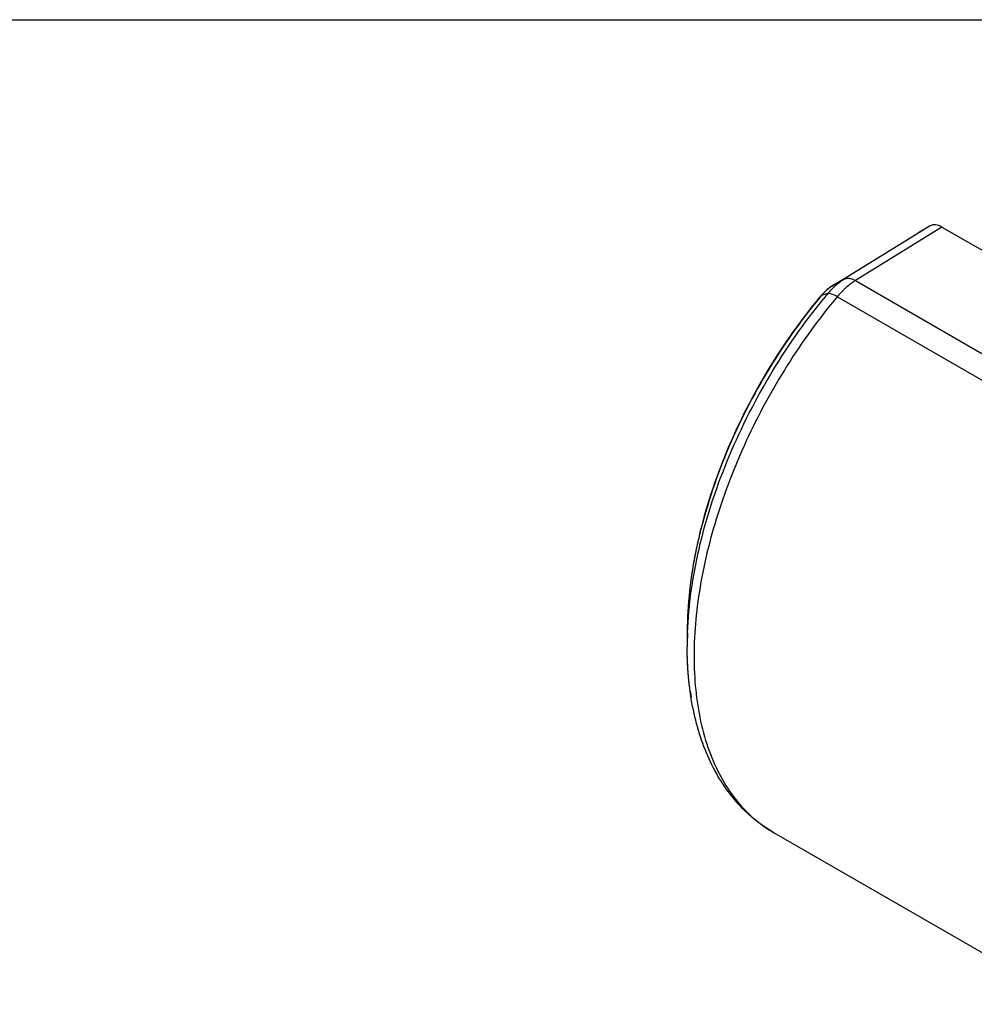
# Model space of a CAD drawing. Units: inches. Extents: x 0 to 22, y 0 to 17.
# Drawn here: x 10.9 to 15.7, y 12 to 17 of the extents above; entities that cross this region are included whole.
import ezdxf

# ---------------------------------------------------------------- set-up
doc = ezdxf.new("R2010")
doc.units = ezdxf.units.IN
doc.header["$LTSCALE"] = 1.21
doc.header["$MEASUREMENT"] = 0
doc.layers.get('0').update_dxf_attribs({"linetype": 'CONTINUOUS'})

msp = doc.modelspace()

# ---------------------------------------------------------------- linework, layer by layer
at = {"color": 7, "linetype": 'Continuous'}
msp.add_line((0, 17), (22, 17), dxfattribs=at)
at = {"linetype": 'Continuous'}
for p, q in [((15.4803, 15.9575), (15.0437, 15.6878)), ((15.5394, 15.9517), (15.1019, 15.6814)), ((15.4803, 15.9575), (15.4179, 15.9214)), ((15.5394, 15.9517), (20.6343, 13.0102)), ((14.9824, 15.6525), (15.4179, 15.9214)), ((15.4179, 15.9214), (15.4169, 15.9208)), ((15.0437, 15.6878), (14.9834, 15.653)), ((15.1019, 15.6814), (20.1968, 12.7399)), ((14.96, 15.6365), (14.9367, 15.6149)), ((14.9825, 15.6525), (14.96, 15.6365)), ((14.9825, 15.6525), (14.9834, 15.653)), ((14.9367, 15.6149), (14.9261, 15.6029)), ((14.9297, 15.6053), (14.9261, 15.6029)), ((14.9261, 15.6029), (14.9261, 15.6029)), ((14.9297, 15.6053), (14.9272, 15.6022)), ((14.9625, 15.6155), (14.9297, 15.6053)), ((20.1049, 12.6581), (15.0099, 15.5996)), ((14.252, 13.9021), (14.252, 13.83)), ((16.1924, 12.0224), (14.6902, 12.8896))]:
    msp.add_line(p, q, dxfattribs=at)
for centre, radius, start, end in [((15.1012, 15.469), 0.2187, 128.5896, 131.7132), ((15.0948, 15.4769), 0.2085, 128.295, 128.5675), ((15.089, 15.4845), 0.1989, 125.2747, 128.3169), ((15.0797, 15.4975), 0.1829, 122.5846, 125.2697), ((15.0745, 15.5056), 0.1733, 121.7044, 122.5686), ((17.1478, 13.7527), 2.8913, 140.2133, 140.5545), ((15.1357, 15.4338), 0.2679, 137.4961, 140.2243), ((17.3091, 13.6613), 3.0538, 140.2137, 140.8067), ((17.4077, 13.6029), 3.1202, 140.2147, 141.1831), ((15.9931, 13.902), 1.7411, 179.0752, 179.9977), ((16.1039, 13.8298), 1.8519, 177.8255, 179.9936), ((15.6445, 13.8001), 1.391, 188.0529, 189.3664), ((15.0156, 13.4531), 0.6506, 235.4829, 239.9958)]:
    msp.add_arc(centre, radius, start, end, dxfattribs=at)
msp.add_ellipse((15.5394, 15.8552), major_axis=(-0.059, 0.1023), ratio=0.577357, start_param=5.498405, end_param=6.283803, dxfattribs=at)
for points, knots in [([(15.0018, 15.6563), (15.0052, 15.6593), (15.0184, 15.6707), (15.0326, 15.681), (15.0437, 15.6878)], [0, 0, 0, 0, 0.258898, 1, 1, 1, 1]), ([(15.0437, 15.6878), (15.0474, 15.69), (15.0562, 15.6931), (15.0654, 15.6932), (15.0701, 15.6927)], [0, 0, 0, 0, 0.479915, 1, 1, 1, 1]), ([(15.1019, 15.6814), (15.0978, 15.6789), (15.0812, 15.6681), (15.0657, 15.6558), (15.0545, 15.6458)], [0, 0, 0, 0, 0.240971, 1, 1, 1, 1]), ([(15.0701, 15.6927), (15.0727, 15.6924), (15.0838, 15.6904), (15.0943, 15.6858), (15.1019, 15.6814)], [0, 0, 0, 0, 0.228736, 1, 1, 1, 1]), ([(14.9557, 15.6322), (14.9542, 15.6309), (14.9481, 15.6253), (14.9423, 15.6194), (14.9381, 15.6149)], [0, 0, 0, 0, 0.245683, 1, 1, 1, 1]), ([(14.9625, 15.6155), (14.9656, 15.6192), (14.9779, 15.6335), (14.9913, 15.647), (15.0018, 15.6563)], [0, 0, 0, 0, 0.255647, 1, 1, 1, 1]), ([(15.0545, 15.6458), (15.0506, 15.6423), (15.0349, 15.6278), (15.0203, 15.612), (15.0099, 15.5996)], [0, 0, 0, 0, 0.244029, 1, 1, 1, 1]), ([(14.9151, 15.5897), (14.8137, 15.4664), (14.6304, 15.2025), (14.4214, 14.7759), (14.2871, 14.3391), (14.252, 14.0436), (14.252, 13.9021)], [0, 0, 0, 0, 0.259727, 0.520022, 0.769791, 1, 1, 1, 1]), ([(14.9272, 15.6022), (14.8258, 15.4801), (14.6421, 15.2185), (14.4311, 14.7955), (14.2934, 14.3628), (14.2545, 14.0701), (14.2522, 13.9301)], [0, 0, 0, 0, 0.259785, 0.520678, 0.770833, 1, 1, 1, 1]), ([(14.2534, 13.9001), (14.2587, 14.0424), (14.3023, 14.3382), (14.4442, 14.7752), (14.6573, 15.2021), (14.8411, 15.4669), (14.9424, 15.5911)], [0, 0, 0, 0, 0.230455, 0.480536, 0.740692, 1, 1, 1, 1]), ([(15.0099, 15.5996), (15.0007, 15.6049), (14.9878, 15.6116), (14.9715, 15.6161), (14.965, 15.6163), (14.9625, 15.6155)], [0, 0, 0, 0, 0.630001, 0.847969, 1, 1, 1, 1]), ([(14.9765, 15.5588), (14.8864, 15.4467), (14.7207, 15.2095), (14.5212, 14.8283), (14.3766, 14.435), (14.294, 14.0483), (14.2774, 13.6864), (14.3215, 13.4101), (14.3934, 13.2206), (14.4619, 13.0996), (14.5458, 12.9968), (14.612, 12.941), (14.6469, 12.917)], [0, 0, 0, 0, 0.148181, 0.297209, 0.442201, 0.578673, 0.703118, 0.813688, 0.863982, 0.91134, 0.956395, 1, 1, 1, 1]), ([(14.6902, 12.8896), (14.6548, 12.9101), (14.5869, 12.9574), (14.4975, 13.0449), (14.4213, 13.1476), (14.359, 13.2636), (14.3108, 13.3914), (14.2642, 13.5798), (14.252, 13.7289), (14.252, 13.83)], [0, 0, 0, 0, 0.113087, 0.227399, 0.344262, 0.464791, 0.590012, 0.720698, 1, 1, 1, 1]), ([(14.2672, 13.6052), (14.2647, 13.6232), (14.2556, 13.6978), (14.252, 13.7731), (14.252, 13.83)], [0, 0, 0, 0, 0.242642, 1, 1, 1, 1])]:
    msp.add_open_spline(points, degree=3, knots=knots, dxfattribs=at)

doc.saveas('drawing.dxf')
